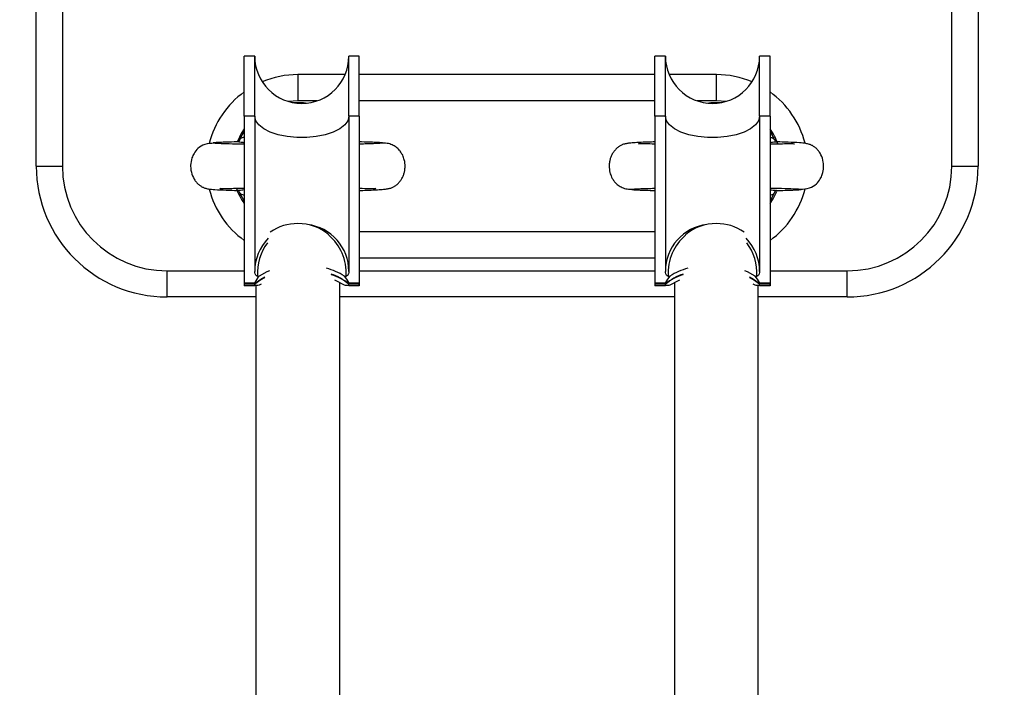
# Model space of a CAD drawing. Units: millimetres. Extents: x 0 to 17, y 0 to 16.4.
# Drawn here: x 8.5 to 8.7, y 4.3 to 4.4 of the extents above; entities that cross this region are included whole.
import ezdxf

# ---------------------------------------------------------------- set-up
doc = ezdxf.new("R2010")
doc.units = ezdxf.units.MM
doc.layers.add('DIASTASEIS', color=253, linetype='Continuous', lineweight=5)
doc.styles.get("Standard").update_dxf_attribs({"font": 'ARIALN.TTF'})
doc.dimstyles.get("Standard").update_dxf_attribs({"dimtxt": 0.18, "dimasz": 0.15, "dimexe": 0.18, "dimexo": 0.0625, "dimgap": 0.09, "dimtad": 0, "dimtih": 1, "dimtoh": 1, "dimdec": 4, "dimzin": 0, "dimdsep": 46, "dimtxsty": 'Standard', "dimblk": 'OBLIQUE', "dimcen": 0.09, "dimadec": 0, "dimazin": 0, "dimtfac": 1, "dimtdec": 4, "dimtofl": 0, "dimtmove": 0, "dimatfit": 3, "dimfxl": 1, "dimtolj": 1, "dimtzin": 0, "dimarcsym": 0})

# ---------------------------------------------------------------- blocks, each defined once
blk = doc.blocks.new('_Oblique')
at = {"color": 0, "linetype": 'ByBlock', "lineweight": -2}
blk.add_line((-0.5, -0.5), (0.5, 0.5), dxfattribs=at)
blk = doc.blocks.new('*D41')
at = {"layer": 'Defpoints', "color": 0}
for p in [(10.5039544817032, 4.598856792026481), (1.737123375993633, 4.149179040622357), (10.5039544817032, 0.1800000000000637)]:
    blk.add_point(p, dxfattribs=at)
at = {"layer": 'DIASTASEIS', "color": 0, "lineweight": -2}
for p, q in [((10.5039544817032, 4.536356792026481), (10.5039544817032, 6.367129046225273e-14)), ((1.737123375993633, 4.086679040622357), (1.737123375993633, 6.367129046225273e-14)), ((1.737123375993633, 0.1800000000000637), (5.839058710567381, 0.1800000000000637)), ((10.5039544817032, 0.1800000000000637), (6.402019147129455, 0.1800000000000637))]:
    blk.add_line(p, q, dxfattribs=at)
at = {"layer": 'DIASTASEIS', "color": 0, "linetype": 'ByBlock', "lineweight": -2, "xscale": 0.15, "yscale": 0.15, "zscale": 0.15, "rotation": 180}
blk.add_blockref('_Oblique', (1.737123375993633, 0.1800000000000637), dxfattribs=at)
at = {"layer": 'DIASTASEIS', "color": 0, "linetype": 'ByBlock', "lineweight": -2, "xscale": 0.15, "yscale": 0.15, "zscale": 0.15}
blk.add_blockref('_Oblique', (10.5039544817032, 0.1800000000000637), dxfattribs=at)
at = {"layer": 'DIASTASEIS', "color": 0, "insert": (6.120538928848418, 0.1800000000000637), "char_height": 0.18, "attachment_point": 5}
blk.add_mtext('\\A1;\\A1;8.80', dxfattribs=at)
blk = doc.blocks.new('U')
at = {"color": 7, "linetype": 'Continuous', "lineweight": 25}
for p, q in [((5046.524644402522, 4487.99145441217), (5046.524644402522, 4488.39145441217)), ((5046.704644402521, 4488.39145441217), (5046.704644402521, 4487.99145441217)), ((5046.529644402522, 4488.05145441217), (5046.529644402522, 4487.99145441217)), ((5046.699644402521, 4487.99145441217), (5046.699644402521, 4488.05145441217)), ((5046.566394402521, 4488.01245441217), (5046.564394402521, 4488.01245441217)), ((5046.564394402521, 4488.000988212664), (5046.564394402521, 4488.01245441217)), ((5046.566394402521, 4488.000988212664), (5046.566394402521, 4488.01245441217)), ((5046.586394402521, 4488.01245441217), (5046.584394402521, 4488.01245441217)), ((5046.584394402521, 4488.000988212664), (5046.584394402521, 4488.01245441217)), ((5046.586394402521, 4488.000988212664), (5046.586394402521, 4488.01245441217)), ((5046.644894402521, 4488.01245441217), (5046.642894402521, 4488.01245441217)), ((5046.642894402521, 4488.000988212664), (5046.642894402521, 4488.01245441217)), ((5046.644894402521, 4488.000988212664), (5046.644894402521, 4488.01245441217)), ((5046.664894402521, 4488.01245441217), (5046.662894402521, 4488.01245441217)), ((5046.662894402521, 4488.000988212664), (5046.662894402521, 4488.01245441217)), ((5046.664894402521, 4488.000988212664), (5046.664894402521, 4488.01245441217)), ((5046.574644402521, 4488.00895441217), (5046.574644402521, 4488.00395441217)), ((5046.583685964497, 4488.00895441217), (5046.574644402521, 4488.00895441217)), ((5046.642894402521, 4488.00895441217), (5046.586394402521, 4488.00895441217)), ((5046.654644402522, 4488.00895441217), (5046.645602840546, 4488.00895441217)), ((5046.654644402522, 4488.00395441217), (5046.654644402522, 4488.00895441217)), ((5046.566394402521, 4488.000988212664), (5046.564394402521, 4488.000988212664)), ((5046.564394402521, 4488.000988212664), (5046.564394402521, 4487.969093995556)), ((5046.566394402521, 4488.000988212664), (5046.566394402521, 4487.971341692924)), ((5046.584394402521, 4488.000988212664), (5046.584394402521, 4487.971341692924)), ((5046.586394402521, 4488.000988212664), (5046.584394402521, 4488.000988212664)), ((5046.586394402521, 4488.000988212664), (5046.586394402521, 4487.969093995556)), ((5046.644894402521, 4488.000988212664), (5046.642894402521, 4488.000988212664)), ((5046.642894402521, 4488.000988212664), (5046.642894402521, 4487.969093995556)), ((5046.644894402521, 4488.000988212664), (5046.644894402521, 4487.971341692924)), ((5046.662894402521, 4488.000988212664), (5046.662894402521, 4487.971341692924)), ((5046.664894402521, 4488.000988212664), (5046.662894402521, 4488.000988212664)), ((5046.664894402521, 4488.000988212664), (5046.664894402521, 4487.969093995556)), ((5046.524644402522, 4487.99145441217), (5046.529644402522, 4487.99145441217)), ((5046.699644402521, 4487.99145441217), (5046.704644402521, 4487.99145441217)), ((5046.586394402521, 4487.97395441217), (5046.642894402521, 4487.97395441217)), ((5046.549644402521, 4487.96645441217), (5046.549644402521, 4487.97145441217)), ((5046.679644402521, 4487.96645441217), (5046.679644402521, 4487.97145441217)), ((5046.566394402521, 4487.969093995556), (5046.564394402521, 4487.969093995556)), ((5046.564394402521, 4487.969093995556), (5046.564394402521, 4487.968609788878)), ((5046.566398623201, 4487.968968876543), (5046.564397855537, 4487.968968876543)), ((5046.566398623201, 4487.968885009486), (5046.564397855537, 4487.968885009486)), ((5046.566398623201, 4487.969235769624), (5046.566394402521, 4487.969235769624)), ((5046.566394402521, 4487.969235769624), (5046.566394402521, 4487.969093995556)), ((5046.566398623201, 4487.969235769624), (5046.566398623201, 4487.968968876543)), ((5046.566398623201, 4487.968618116405), (5046.566398623201, 4487.968885009486)), ((5046.566905439098, 4487.9704506864), (5046.567250570488, 4487.9704506864)), ((5046.567635206234, 4487.96892771494), (5046.567250570488, 4487.968689478207)), ((5046.582644402522, 4487.819942291462), (5046.582644402522, 4487.969206455403)), ((5046.583538234554, 4487.9704506864), (5046.583883365945, 4487.9704506864)), ((5046.584394402521, 4487.969235769624), (5046.584390181841, 4487.969235769624)), ((5046.584390181841, 4487.969235769624), (5046.584390181841, 4487.968968876543)), ((5046.586390949506, 4487.968968876543), (5046.584390181841, 4487.968968876543)), ((5046.586390949506, 4487.968885009486), (5046.584390181841, 4487.968885009486)), ((5046.584390181841, 4487.968618116405), (5046.584390181841, 4487.968885009486)), ((5046.584394402521, 4487.969235769624), (5046.584394402521, 4487.969093995556)), ((5046.586394402521, 4487.969093995556), (5046.584394402521, 4487.969093995556)), ((5046.586394402521, 4487.969093995556), (5046.586394402521, 4487.968609788878)), ((5046.644894402521, 4487.969093995556), (5046.642894402521, 4487.969093995556)), ((5046.642894402521, 4487.969093995556), (5046.642894402521, 4487.968609788878)), ((5046.644898623201, 4487.968968876543), (5046.642897855537, 4487.968968876543)), ((5046.644898623201, 4487.968885009486), (5046.642897855537, 4487.968885009486)), ((5046.644898623201, 4487.969235769624), (5046.644894402521, 4487.969235769624)), ((5046.644894402521, 4487.969235769624), (5046.644894402521, 4487.969093995556)), ((5046.644898623201, 4487.969235769624), (5046.644898623201, 4487.968968876543)), ((5046.644898623201, 4487.968618116405), (5046.644898623201, 4487.968885009486)), ((5046.645405439098, 4487.9704506864), (5046.645750570488, 4487.9704506864)), ((5046.646644402521, 4487.969206455403), (5046.646644402521, 4487.819942291462)), ((5046.662038234555, 4487.968689478207), (5046.661653598809, 4487.96892771494)), ((5046.662038234555, 4487.9704506864), (5046.662383365944, 4487.9704506864)), ((5046.662894402521, 4487.969235769624), (5046.662890181841, 4487.969235769624)), ((5046.662890181841, 4487.969235769624), (5046.662890181841, 4487.968968876543)), ((5046.664890949505, 4487.968968876543), (5046.662890181841, 4487.968968876543)), ((5046.664890949505, 4487.968885009486), (5046.662890181841, 4487.968885009486)), ((5046.662890181841, 4487.968618116405), (5046.662890181841, 4487.968885009486)), ((5046.662894402521, 4487.969235769624), (5046.662894402521, 4487.969093995556)), ((5046.664894402521, 4487.969093995556), (5046.662894402521, 4487.969093995556)), ((5046.664894402521, 4487.969093995556), (5046.664894402521, 4487.968609788878)), ((5046.566394402521, 4487.968609788878), (5046.564394402521, 4487.968609788878)), ((5046.566398623201, 4487.968618116405), (5046.566394402521, 4487.968618116405)), ((5046.566644402521, 4487.968640913291), (5046.566644402521, 4487.819942291462)), ((5046.584394402521, 4487.968618116405), (5046.584390181841, 4487.968618116405)), ((5046.586394402521, 4487.968609788878), (5046.584394402521, 4487.968609788878)), ((5046.644894402521, 4487.968609788878), (5046.642894402521, 4487.968609788878)), ((5046.644898623201, 4487.968618116405), (5046.644894402521, 4487.968618116405)), ((5046.662644402521, 4487.819942291462), (5046.662644402521, 4487.968640913291)), ((5046.662894402521, 4487.968618116405), (5046.662890181841, 4487.968618116405)), ((5046.664894402521, 4487.968609788878), (5046.662894402521, 4487.968609788878)), ((5046.566644402521, 4487.96645441217), (5046.549644402521, 4487.96645441217)), ((5046.646644402521, 4487.96645441217), (5046.582644402522, 4487.96645441217)), ((5046.679644402521, 4487.96645441217), (5046.662644402521, 4487.96645441217))]:
    blk.add_line(p, q, dxfattribs=at)
at = {"color": 8, "linetype": 'Continuous', "lineweight": 25}
for p, q in [((5046.574644402521, 4488.00395441217), (5046.572842329595, 4488.003823831444)), ((5046.578352442412, 4488.00395441217), (5046.574644402521, 4488.00395441217)), ((5046.642894402521, 4488.00395441217), (5046.586394402521, 4488.00395441217)), ((5046.654644402522, 4488.00395441217), (5046.650936362629, 4488.00395441217)), ((5046.656446475445, 4488.003823831444), (5046.654644402522, 4488.00395441217)), ((5046.563515711911, 4487.996464733897), (5046.564394402521, 4487.998079257714)), ((5046.664894402521, 4487.998079257714), (5046.665773103671, 4487.996464710483)), ((5046.564394402521, 4487.984829566625), (5046.563515701371, 4487.986444113856)), ((5046.665773093131, 4487.986444090443), (5046.664894402521, 4487.984829566625)), ((5046.586394402521, 4487.97895441217), (5046.642894402521, 4487.97895441217)), ((5046.549644402521, 4487.97145441217), (5046.564394402521, 4487.97145441217)), ((5046.586394402521, 4487.97145441217), (5046.642894402521, 4487.97145441217)), ((5046.664894402521, 4487.97145441217), (5046.679644402521, 4487.97145441217))]:
    blk.add_line(p, q, dxfattribs=at)
at = {"color": 8, "linetype": 'Continuous', "lineweight": 25, "flags": 128}
for points in [[(5046.573674187262, 4488.003620338392), (5046.575720535754, 4488.003611427254), (5046.576480033624, 4488.003520129593)], [(5046.652808771307, 4488.003520129576), (5046.653568267321, 4488.00361142708), (5046.655614617892, 4488.003620338383)], [(5046.564394402521, 4487.998608956181), (5046.563819084974, 4487.99770441217), (5046.5630798183, 4487.996198923925)], [(5046.664894402521, 4487.984299868159), (5046.665469720068, 4487.98520441217), (5046.666159433084, 4487.986590867049)]]:
    blk.add_lwpolyline(points, dxfattribs=at)
at = {"color": 7, "linetype": 'Continuous', "lineweight": 25, "flags": 128}
for points in [[(5046.584394402521, 4488.000988212664), (5046.584197730927, 4488.000138703273), (5046.58361631164, 4487.999326321517), (5046.582675555471, 4487.99858657238), (5046.581416577978, 4487.997951786449), (5046.579894402521, 4487.997449706912), (5046.578175555471, 4487.997102277056), (5046.57633515869, 4487.996924681234), (5046.574453646352, 4487.996924681234), (5046.572613249572, 4487.997102277056), (5046.570894402521, 4487.997449706912), (5046.569372227064, 4487.997951786449), (5046.568113249572, 4487.99858657238), (5046.567172493403, 4487.999326321517), (5046.566591074115, 4488.000138703273), (5046.566394402521, 4488.000988212664)], [(5046.662894402521, 4488.000988212664), (5046.662697730928, 4488.000138703273), (5046.66211631164, 4487.999326321517), (5046.66117555547, 4487.99858657238), (5046.659916577978, 4487.997951786449), (5046.658394402521, 4487.997449706912), (5046.65667555547, 4487.997102277056), (5046.654835158691, 4487.996924681234), (5046.652953646351, 4487.996924681234), (5046.651113249572, 4487.997102277056), (5046.649394402521, 4487.997449706912), (5046.647872227064, 4487.997951786449), (5046.646613249572, 4487.99858657238), (5046.645672493402, 4487.999326321517), (5046.645091074114, 4488.000138703273), (5046.644894402521, 4488.000988212664)], [(5046.569238660853, 4487.971456540489), (5046.568716469472, 4487.971239825488), (5046.567250570488, 4487.9704506864)], [(5046.662038234555, 4487.9704506864), (5046.660572335571, 4487.971239825488), (5046.66005014419, 4487.971456540489)], [(5046.568341849702, 4487.970227424661), (5046.567577052467, 4487.96981589237), (5046.566398623201, 4487.968968876543)], [(5046.56826706964, 4487.97010686407), (5046.567577052467, 4487.969732025314), (5046.566398623201, 4487.968885009486)], [(5046.583538234554, 4487.968689478207), (5046.582072335571, 4487.969478617296), (5046.581682705781, 4487.969642926765)], [(5046.647606099261, 4487.969642926765), (5046.647216469471, 4487.969478617296), (5046.645750570488, 4487.968689478207)], [(5046.662890181841, 4487.968968876543), (5046.661711752576, 4487.96981589237), (5046.66094695534, 4487.970227424661)], [(5046.662890181841, 4487.968885009486), (5046.661711752576, 4487.969732025314), (5046.661021735403, 4487.97010686407)]]:
    blk.add_lwpolyline(points, dxfattribs=at)
at = {"color": 7, "linetype": 'Continuous', "lineweight": 25}
for centre, radius, start, end in [((5046.575394402521, 4488.01245441217), 0.009000000000000001, 180, 0), ((5046.653894402521, 4488.01245441217), 0.009000000000000001, 180, 0), ((5046.574644402521, 4487.99145441217), 0.01749999999999975, 90, 112.9081759150456), ((5046.654644402522, 4487.99145441217), 0.01750000000000002, 67.09182413030918, 90), ((5046.574644402521, 4487.99145441217), 0.01750000000000216, 125.8534670638788, 165.7113128888292), ((5046.654644402522, 4487.99145441217), 0.01750000000000148, 14.59826416032407, 54.14653293612124), ((5046.549644402521, 4487.99145441217), 0.025, 180, 270), ((5046.549644402521, 4487.99145441217), 0.02000000000000182, 180, 270), ((5046.679644402521, 4487.99145441217), 0.02000000000000182, 270, 0), ((5046.679644402521, 4487.99145441217), 0.025, 270, 0), ((5046.574644402521, 4487.99145441217), 0.01750000000000048, 194.5982641632057, 234.1465329385347), ((5046.654644402522, 4487.99145441217), 0.01750000000000049, 305.8534670614653, 345.7113128859435), ((5046.574528869402, 4487.971458211526), 0.009023632366965703, 89.2663995246158, 124.858789138064), ((5046.574787243466, 4487.97160673692), 0.008875516836525743, 49.44393806279675, 90.92214760937422), ((5046.654501483647, 4487.971607097745), 0.008875157313280846, 89.07731187602838, 130.5569639089307), ((5046.654759935641, 4487.971458211526), 0.009023632366958871, 55.141210861936, 90.73360047538421), ((5046.576933696569, 4487.959838193836), 0.01249979681568528, 58.10450186408662, 75.38012389882014), ((5046.577833390954, 4487.960981841162), 0.0103336460612665, 50.61642646411207, 72.26292232563164), ((5046.651455414089, 4487.960981841163), 0.01033364606107406, 107.7370776743684, 129.3835735429853), ((5046.652355108474, 4487.959838193834), 0.01249979681697137, 104.6198761001276, 121.895498131508), ((5046.566664039278, 4487.9690940255), 0.002269636756912566, 180.0007559026625, 183.1609223852193), ((5046.575364281456, 4487.968609788831), 0.0109698789353879, 178.5623691157664, 180), ((5046.56825237041, 4487.969094040291), 0.001857967889253039, 180.0013795138145, 183.8627092416313), ((5046.575369761393, 4487.968609788808), 0.008975358871452045, 178.2428050186462, 180), ((5046.57785683465, 4487.960933810064), 0.01029107369412363, 50.59071430961615, 71.88925272149967), ((5046.582536434634, 4487.969094040291), 0.001857967887945157, 356.1372907545899, 359.9986204861855), ((5046.575419043649, 4487.968609788808), 0.008975358871726713, 0, 1.757194981353799), ((5046.58412476575, 4487.9690940255), 0.002269636771067945, 356.8390776337709, 359.9992440973376), ((5046.575424523618, 4487.968609788831), 0.01096987890324456, 0, 1.437630888524117), ((5046.645164039276, 4487.9690940255), 0.002269636754787986, 180.0007559026625, 183.1609223890174), ((5046.653864281475, 4487.968609788831), 0.01096987895324128, 178.562369118031, 180), ((5046.646752370411, 4487.969094040291), 0.001857967890637381, 180.0013795138145, 183.8627092397419), ((5046.6538697614, 4487.968609788808), 0.008975358878325986, 178.2428050198921, 180), ((5046.651431970393, 4487.960933810064), 0.01029107369413135, 108.1107472785003, 129.4092856975109), ((5046.661036434635, 4487.969094040291), 0.001857967886546407, 356.1372907527004, 359.9986204861855), ((5046.653919043656, 4487.968609788808), 0.008975358864767259, 0, 1.75719498260013), ((5046.662624765756, 4487.9690940255), 0.002269636765236263, 356.8390776261747, 359.9992440973376), ((5046.653924523614, 4487.968609788831), 0.01096987890706987, 0, 1.437630888047453)]:
    blk.add_arc(centre, radius, start, end, dxfattribs=at)
at = {"color": 8, "linetype": 'Continuous', "lineweight": 25}
for centre, radius, start, end in [((5046.654644402522, 4487.99145441217), 0.01250000000000127, 19.9045358525583, 34.91520624632897), ((5046.574644402521, 4487.99145441217), 0.01250000000000064, 199.9045358578974, 214.915206246329)]:
    blk.add_arc(centre, radius, start, end, dxfattribs=at)
for centre, major_axis, ratio, start_param, end_param in [((5046.575394402521, 4487.971341692924), (9.094947017729281e-15, 0.009031868345385191), 0.9964715666609936, 4.712388980385808, 6.163285936979721), ((5046.653894402521, 4487.971341692924), (-1.818989403545856e-14, 0.009031868345385191), 0.9964715666609936, 0.119899370010361, 1.570796326793192), ((5046.575394402521, 4487.97092235764), (0, 0.009258863595255205), 0.9180392293883567, 4.66142424977564, 5.630338198428689), ((5046.653894402521, 4487.97092235764), (-1.818989403545856e-15, 0.009258863595255205), 0.9180392293883567, 0.6528471087543434, 1.621761057404356), ((5046.575394402521, 4487.971341692924), (9.094947017729281e-15, 0.009031868345385191), 0.9964715666609936, 0.7944675992516439, 1.570796326796202), ((5046.575394402521, 4487.97092235764), (0, 0.009258863595255205), 0.9180392293883567, 0.8818931202315685, 1.621761057404548), ((5046.653894402521, 4487.971341692924), (-1.818989403545856e-14, 0.009031868345385191), 0.9964715666609936, 4.712388980382697, 5.488717707929375), ((5046.653894402521, 4487.97092235764), (-1.818989403545856e-15, 0.009258863595255205), 0.9180392293883567, 4.661424249775449, 5.401292186952109)]:
    blk.add_ellipse(centre, major_axis=major_axis, ratio=ratio, start_param=start_param, end_param=end_param, dxfattribs=at)
at = {"color": 7, "linetype": 'Continuous', "lineweight": 25}
for centre, major_axis, ratio, start_param, end_param in [((5046.575394402521, 4487.969235769624), (0.009000000000000001, -9.094947017729283e-16), 0.9684133563294179, 3.141592653590016, 3.172219475416147), ((5046.575394402521, 4487.963482048169), (1.818989403545857e-15, 0.01089795002109531), 0.9719630331251566, 0.8770203171958424, 1.014595328882572), ((5046.575394402521, 4487.963482048169), (1.818989403545857e-15, 0.01089795002109531), 0.9719630331251566, 5.268589978297339, 5.406164989984246), ((5046.575394402521, 4487.969235769624), (0.009000000000000001, 1.818989403545857e-15), 0.9684133563294179, 6.252558485353696, 6.283185307179586), ((5046.653894402521, 4487.969235769624), (0.009000000000000001, 1.818989403545857e-15), 0.9684133563294179, 3.141592653589689, 3.17221947541573), ((5046.653894402521, 4487.963482048169), (-1.818989403545857e-15, 0.01089795002109531), 0.9719630331251566, 0.87702031719562, 1.014595328882403), ((5046.653894402521, 4487.963482048169), (-1.818989403545857e-15, 0.01089795002109531), 0.9719630331251566, 5.268589978297009, 5.406164989983958), ((5046.653894402521, 4487.969235769624), (0.009000000000001817, 2.728484105318784e-15), 0.9684133563292222, 6.252558485353586, 6.283185307179586), ((5046.575394402521, 4487.968280154218), (0.01059240455735016, 0), 0.06043235685030981, 2.447816643985658, 2.585391655677935), ((5046.575394402521, 4487.968280154218), (0.01059240455735016, 0), 0.06043235685030981, 0.5562009979159336, 0.6937760096011871), ((5046.653894402521, 4487.968280154218), (0.01059240455735016, 0), 0.06043235685030981, 2.447816643985766, 2.585391655678025), ((5046.653894402521, 4487.968280154218), (0.01059240455735016, 0), 0.06043235685030981, 0.5562009979172309, 0.693776009601297)]:
    blk.add_ellipse(centre, major_axis=major_axis, ratio=ratio, start_param=start_param, end_param=end_param, dxfattribs=at)
for points, knots in [([(5046.558679477173, 4487.995828339144), (5046.558056216282, 4487.995817495903), (5046.556915350658, 4487.995797647583), (5046.555603788358, 4487.994971950693), (5046.554829814896, 4487.994023176081), (5046.55431085029, 4487.992895401435), (5046.554112649412, 4487.991787844327), (5046.554193292113, 4487.990504337528), (5046.554528420938, 4487.98947105997), (5046.55496412684, 4487.988754479225), (5046.555251309489, 4487.988390589697), (5046.555556438999, 4487.988063174739), (5046.555975531051, 4487.987715560088), (5046.556359116884, 4487.987489935568), (5046.556664716208, 4487.987348214433), (5046.557031041801, 4487.987219401701), (5046.557641340906, 4487.987094491874), (5046.558845377381, 4487.986972918571), (5046.560564828955, 4487.986890267288), (5046.562139143107, 4487.986836338905), (5046.562967016286, 4487.986815616315), (5046.563192671513, 4487.986809967912)], [0, 0, 0, 0, 0.0828150848986588, 0.151591227333653, 0.2024232591380312, 0.239040137473633, 0.2938359877232062, 0.3318613533720043, 0.3891013143939397, 0.4169188951917811, 0.4300124769091137, 0.442880723197137, 0.4689311925294973, 0.4973836797002676, 0.5135906320829523, 0.5372710018700234, 0.6133307475685731, 0.7271826968093835, 0.8777878160740137, 0.9666883541432408, 0.9999999999999999, 0.9999999999999999, 0.9999999999999999, 0.9999999999999999]), ([(5046.563476577508, 4487.996110433949), (5046.563126869715, 4487.996102360616), (5046.562063192979, 4487.996077804635), (5046.5606958191, 4487.996035725919), (5046.559404779054, 4487.995984754048), (5046.558678029863, 4487.99593290409), (5046.558372011448, 4487.995897690609), (5046.558454972429, 4487.995879471415), (5046.55845700495, 4487.995879025049)], [0, 0, 0, 0, 0.1089220497411995, 0.331299025091271, 0.5530724094816342, 0.7741267382490218, 0.9944661694154517, 1, 1, 1, 1]), ([(5046.564394402521, 4487.995638789285), (5046.563620565982, 4487.995655459273), (5046.561801601763, 4487.9956946434), (5046.56016739099, 4487.99574469297), (5046.559124414245, 4487.995789467708), (5046.558856216295, 4487.995812296811), (5046.558718850448, 4487.995823989439)], [0, 0, 0, 0, 0.2595739805669739, 0.6101492484996797, 0.8003259201582803, 1, 1, 1, 1]), ([(5046.563485185146, 4487.996401932179), (5046.563485041132, 4487.996401344088), (5046.563454405927, 4487.996276242763), (5046.563296491944, 4487.996154284596), (5046.563162759171, 4487.996093628886), (5046.563191879718, 4487.996099026379), (5046.563196023757, 4487.996099794476)], [0, 0, 0, 0, 0.002269601390878959, 0.4827995388397919, 0.9263990976290636, 0.9999999999999999, 0.9999999999999999, 0.9999999999999999, 0.9999999999999999]), ([(5046.56333229817, 4487.996101143052), (5046.563370210679, 4487.996106183326), (5046.563413655321, 4487.996111959066), (5046.563469423848, 4487.99610849281), (5046.563476525273, 4487.996108051425)], [0, 0, 0, 0, 0.8726624779165965, 1, 1, 1, 1]), ([(5046.590569954595, 4487.995823989439), (5046.590412822533, 4487.995811157135), (5046.590113676865, 4487.995786727186), (5046.589202270663, 4487.99575003986), (5046.588114944919, 4487.995716361764), (5046.587164947462, 4487.995690580478), (5046.586528887077, 4487.995676100156), (5046.586345780418, 4487.995671931616)], [0, 0, 0, 0, 0.2701218497258113, 0.5142539332952343, 0.7319856108825149, 0.9228450310045456, 1, 1, 1, 1]), ([(5046.590831800093, 4487.99587902505), (5046.590833832673, 4487.995879471415), (5046.590916796074, 4487.995897690615), (5046.590610196251, 4487.995932902552), (5046.58988606925, 4487.995984759476), (5046.588585359272, 4487.996035705657), (5046.587397925774, 4487.996073137699), (5046.586543297522, 4487.996093124335), (5046.586394402521, 4487.996096606446)], [0, 0, 0, 0, 0.005899638104619292, 0.2408043712335913, 0.4764712595176335, 0.7129047358054239, 0.9499817028235993, 1, 1, 1, 1]), ([(5046.586394402521, 4487.986818239081), (5046.586618632988, 4487.986824026583), (5046.587456968618, 4487.986845664452), (5046.588758982971, 4487.986892763308), (5046.590166521343, 4487.986962155072), (5046.591195936994, 4487.987043630043), (5046.591947615634, 4487.9871533735), (5046.592365837543, 4487.987244054009), (5046.592773679431, 4487.987414361566), (5046.593082531575, 4487.987575420937), (5046.593407126535, 4487.987790025581), (5046.593734251013, 4487.988073192604), (5046.594044564824, 4487.988389202562), (5046.594381189549, 4487.988829925918), (5046.594702011433, 4487.989408721501), (5046.594935358667, 4487.990017159183), (5046.595091895031, 4487.990643270417), (5046.595182340096, 4487.991541451832), (5046.595061253204, 4487.992561552221), (5046.594746971223, 4487.993431070207), (5046.594391101405, 4487.994070594742), (5046.59398718055, 4487.994600515837), (5046.593420418748, 4487.995122595348), (5046.59265302359, 4487.995570409358), (5046.591675536788, 4487.99586591867), (5046.590972848586, 4487.99584115177), (5046.590609327867, 4487.995828339143)], [0, 0, 0, 0, 0.0340918044505739, 0.1274598177611062, 0.2360607257344419, 0.3262099655952822, 0.3975578843503211, 0.4686096439319225, 0.4883693773060286, 0.5044029879730109, 0.5329297309958502, 0.5461303382430769, 0.5590527451735287, 0.5853299817397073, 0.611418001860466, 0.6367104521079537, 0.6616833011550326, 0.6939545010912926, 0.7443678609263719, 0.7804136227369561, 0.8025666885952496, 0.8299208908819715, 0.8635498910156488, 0.9037532228837845, 0.950208787507328, 1, 1, 1, 1]), ([(5046.642894402521, 4487.996090585259), (5046.642670172055, 4487.996084797756), (5046.641831836424, 4487.996063159888), (5046.640529822072, 4487.996016061033), (5046.639122283699, 4487.995946669268), (5046.638092868048, 4487.995865194296), (5046.637341189408, 4487.995755450839), (5046.636922967499, 4487.99566477033), (5046.636515125611, 4487.995494462773), (5046.636206273468, 4487.995333403403), (5046.635881678508, 4487.995118798759), (5046.635554554029, 4487.994835631735), (5046.635244240219, 4487.994519621779), (5046.634907615494, 4487.994078898421), (5046.63458679361, 4487.993500102839), (5046.634353446376, 4487.992891665156), (5046.634196910011, 4487.992265553922), (5046.634106464946, 4487.991367372508), (5046.634227551838, 4487.990347272119), (5046.63454183382, 4487.989477754132), (5046.634897703637, 4487.988838229598), (5046.635301624492, 4487.988308308502), (5046.635868386295, 4487.987786228991), (5046.636635781452, 4487.987338414981), (5046.637613268254, 4487.987042905669), (5046.638315956457, 4487.98706767257), (5046.638679477175, 4487.987080485196)], [0, 0, 0, 0, 0.03409180445039678, 0.1274598177609398, 0.2360607257343016, 0.3262099655951636, 0.3975578843502302, 0.4686096439318486, 0.4883693773059632, 0.504402987972946, 0.5329297309957948, 0.5461303382430247, 0.5590527451734796, 0.5853299817396649, 0.61141800186043, 0.6367104521079222, 0.6616833011550057, 0.6939545010912725, 0.7443678609263638, 0.7804136227369568, 0.8025666885952555, 0.8299208908819797, 0.8635498910156594, 0.9037532228837977, 0.9502087875073271, 1, 1, 1, 1]), ([(5046.642903233447, 4487.995673372785), (5046.642714291501, 4487.995677700806), (5046.641866710135, 4487.995697116032), (5046.640725220715, 4487.995725415655), (5046.639795866919, 4487.995774223748), (5046.639766734354, 4487.995708489027), (5046.639755448514, 4487.995683023656)], [0, 0, 0, 0, 0.1017506440224995, 0.4564468148742834, 0.7894296466611388, 1, 1, 1, 1]), ([(5046.669575276997, 4487.995638116305), (5046.66958034252, 4487.995647081594), (5046.669606044107, 4487.995692569925), (5046.669344934612, 4487.99569523793), (5046.668813320797, 4487.995719030821), (5046.667768067879, 4487.995702946776), (5046.666367595892, 4487.995671345226), (5046.665294970142, 4487.995648260885), (5046.664894402521, 4487.995639640135)], [0, 0, 0, 0, 0.03645268788944606, 0.1849546540279466, 0.3319923397182485, 0.6065318781790477, 0.8530609679190371, 0.9999999999999999, 0.9999999999999999, 0.9999999999999999, 0.9999999999999999]), ([(5046.666085175668, 4487.996102974517), (5046.666090121626, 4487.996101809558), (5046.666108963661, 4487.99609737155), (5046.665933070734, 4487.996171765203), (5046.665830074749, 4487.996375845242), (5046.665780868077, 4487.996473345152)], [0, 0, 0, 0, 0.1567447332525146, 0.5971320274633752, 1, 1, 1, 1]), ([(5046.665947751468, 4487.996110736186), (5046.665957907757, 4487.996110899636), (5046.666018287091, 4487.996111871346), (5046.666060437305, 4487.99610046517), (5046.666095497513, 4487.996090977603)], [0, 0, 0, 0, 0.1682080374542932, 1, 1, 1, 1]), ([(5046.670609327869, 4487.987080485196), (5046.67123258876, 4487.987091328437), (5046.672373454385, 4487.987111176756), (5046.673685016684, 4487.987936873647), (5046.674458990146, 4487.988885648258), (5046.674977954753, 4487.990013422905), (5046.675176155631, 4487.991120980014), (5046.675095512929, 4487.992404486812), (5046.674760384104, 4487.993437764369), (5046.674324678203, 4487.994154345115), (5046.674037495553, 4487.994518234643), (5046.673732366044, 4487.994845649601), (5046.673313273991, 4487.995193264252), (5046.672929688159, 4487.995418888771), (5046.672624088835, 4487.995560609907), (5046.672257763242, 4487.995689422639), (5046.671647464136, 4487.995814332466), (5046.670443427662, 4487.995935905768), (5046.668723976088, 4487.996018557053), (5046.667149661936, 4487.996072485435), (5046.666321788756, 4487.996093208026), (5046.666096133528, 4487.996098856428)], [0, 0, 0, 0, 0.08281508489864267, 0.1515912273335972, 0.2024232591379812, 0.2390401374735931, 0.2938359877231652, 0.3318613533719618, 0.3891013143938973, 0.4169188951917306, 0.4300124769090861, 0.4428807231971093, 0.4689311925294593, 0.4973836797002335, 0.5135906320829227, 0.5372710018699947, 0.6133307475685577, 0.7271826968093626, 0.8777878160740222, 0.96668835414325, 1, 1, 1, 1]), ([(5046.559713528045, 4487.987270708035), (5046.559708462522, 4487.987261742746), (5046.559682760935, 4487.987216254415), (5046.55994387043, 4487.98721358641), (5046.560475484245, 4487.987189793519), (5046.561520737164, 4487.987205877565), (5046.562921209151, 4487.987237479114), (5046.5639938349, 4487.987260563455), (5046.564394402521, 4487.987269184206)], [0, 0, 0, 0, 0.03645268788950629, 0.1849546540281601, 0.331992339718606, 0.6065318781796768, 0.8530609679199435, 1, 1, 1, 1]), ([(5046.563341053575, 4487.986798088154), (5046.563330897286, 4487.986797924704), (5046.563270517951, 4487.986796952994), (5046.563228367738, 4487.986808359171), (5046.563193307528, 4487.986817846737)], [0, 0, 0, 0, 0.1682080374543592, 1, 1, 1, 1]), ([(5046.563203629375, 4487.986805849822), (5046.563198683417, 4487.986807014781), (5046.563179841381, 4487.98681145279), (5046.563355734308, 4487.986737059136), (5046.563458730294, 4487.986532979097), (5046.563507936965, 4487.986435479188)], [0, 0, 0, 0, 0.1567447332526793, 0.5971320274637906, 1, 1, 1, 1]), ([(5046.586385571595, 4487.987235451556), (5046.586574513542, 4487.987231123533), (5046.587422094907, 4487.987211708308), (5046.588563584327, 4487.987183408685), (5046.589492938123, 4487.987134600592), (5046.589522070688, 4487.987200335313), (5046.589533356529, 4487.987225800684)], [0, 0, 0, 0, 0.1017506440224919, 0.4564468148742849, 0.7894296466611151, 1, 1, 1, 1]), ([(5046.638457004949, 4487.98702979929), (5046.63845497237, 4487.987029352925), (5046.638372008969, 4487.987011133724), (5046.638678608791, 4487.986975921787), (5046.639402735793, 4487.986924064864), (5046.640703445771, 4487.986873118683), (5046.641890879268, 4487.986835686641), (5046.642745507519, 4487.986815700005), (5046.642894402521, 4487.986812217894)], [0, 0, 0, 0, 0.005899638104633592, 0.2408043712338145, 0.4764712595180663, 0.7129047358060752, 0.9499817028244615, 1, 1, 1, 1]), ([(5046.638718850448, 4487.9870848349), (5046.638875982509, 4487.987097667205), (5046.639175128176, 4487.987122097154), (5046.640086534379, 4487.98715878448), (5046.641173860124, 4487.987192462577), (5046.64212385758, 4487.987218243861), (5046.642759917965, 4487.987232724184), (5046.642943024624, 4487.987236892724)], [0, 0, 0, 0, 0.2701218497258991, 0.514253933295384, 0.7319856108827241, 0.9228450310047888, 1, 1, 1, 1]), ([(5046.664894402521, 4487.987270035054), (5046.66566823906, 4487.987253365067), (5046.667487203279, 4487.987214180939), (5046.669121414053, 4487.987164131369), (5046.670164390797, 4487.987119356632), (5046.670432588748, 4487.987096527529), (5046.670569954595, 4487.9870848349)], [0, 0, 0, 0, 0.2595739805676779, 0.610149248500052, 0.8003259201584791, 1, 1, 1, 1]), ([(5046.665803619897, 4487.986506892161), (5046.66580376391, 4487.986507480252), (5046.665834399116, 4487.986632581577), (5046.665992313097, 4487.986754539744), (5046.66612604587, 4487.986815195453), (5046.666096925324, 4487.986809797961), (5046.666092781285, 4487.986809029863)], [0, 0, 0, 0, 0.002269601390879439, 0.482799538839904, 0.9263990976290941, 1, 1, 1, 1]), ([(5046.665812227535, 4487.986798390391), (5046.666161935326, 4487.986806463724), (5046.667225612064, 4487.986831019704), (5046.668592985942, 4487.986873098421), (5046.669884025989, 4487.986924070292), (5046.67061077518, 4487.986975920249), (5046.670916793594, 4487.987011133731), (5046.670833832613, 4487.987029352925), (5046.670831800093, 4487.98702979929)], [0, 0, 0, 0, 0.1089220497411692, 0.3312990250912691, 0.5530724094816207, 0.774126738249006, 0.9944661694154265, 1, 1, 1, 1]), ([(5046.665956506872, 4487.986807681287), (5046.665918594364, 4487.986802641014), (5046.665875149722, 4487.986796865273), (5046.665819381195, 4487.986800331531), (5046.665812279769, 4487.986800772915)], [0, 0, 0, 0, 0.8726624779168765, 1, 1, 1, 1]), ([(5046.566905439098, 4487.9704506864), (5046.566874905125, 4487.970453723918), (5046.566806323305, 4487.970460546433), (5046.566694983364, 4487.97052284106), (5046.566561196534, 4487.970663282907), (5046.566425864863, 4487.970943841073), (5046.566406323285, 4487.97119095087), (5046.566394402521, 4487.971341692924)], [0, 0, 0, 0, 0.07531505491214797, 0.1691638185249855, 0.3158971968092678, 0.5826832295455906, 1, 1, 1, 1]), ([(5046.584394402521, 4487.971341692924), (5046.584382811924, 4487.971190684439), (5046.584366400883, 4487.970976872652), (5046.584248497484, 4487.970705849188), (5046.584140145597, 4487.97055819286), (5046.584010024944, 4487.970473268659), (5046.583932063474, 4487.970451667582), (5046.58388937756, 4487.970450807525), (5046.583883365945, 4487.9704506864)], [0, 0, 0, 0, 0.416582394358778, 0.5898358998197314, 0.8043981161399062, 0.8943264922531342, 0.9851176091995708, 1, 1, 1, 1]), ([(5046.645405439098, 4487.9704506864), (5046.645374905124, 4487.970453723918), (5046.645306323305, 4487.970460546433), (5046.645194983364, 4487.97052284106), (5046.645061196534, 4487.970663282907), (5046.644925864864, 4487.970943841073), (5046.644906323285, 4487.97119095087), (5046.644894402521, 4487.971341692924)], [0, 0, 0, 0, 0.07531505491215067, 0.169163818524977, 0.3158971968092574, 0.5826832295455956, 1, 1, 1, 1]), ([(5046.662894402521, 4487.971341692924), (5046.662882811924, 4487.971190684439), (5046.662866400884, 4487.970976872652), (5046.662748497483, 4487.970705849188), (5046.662640145597, 4487.97055819286), (5046.662510024944, 4487.970473268659), (5046.662432063474, 4487.970451667582), (5046.66238937756, 4487.970450807525), (5046.662383365944, 4487.9704506864)], [0, 0, 0, 0, 0.41658239435878, 0.5898358998197343, 0.8043981161398935, 0.8943264922531337, 0.9851176091995708, 1, 1, 1, 1])]:
    blk.add_open_spline(points, degree=3, knots=knots, dxfattribs=at)
at = {"color": 8, "linetype": 'Continuous', "lineweight": 25}
for points, knots in [([(5046.563476525273, 4487.996108051425), (5046.563491663413, 4487.99610725871), (5046.563682216091, 4487.996097280337), (5046.563919934534, 4487.996059662476), (5046.56421969511, 4487.996002636297), (5046.56431430391, 4487.995982540897), (5046.564394402521, 4487.995965527536)], [0, 0, 0, 0, 0.05641859830912022, 0.710174132376715, 0.7546248388289504, 1, 1, 1, 1]), ([(5046.563515711911, 4487.996464733897), (5046.563545049478, 4487.996515034968), (5046.563629630046, 4487.996660053576), (5046.563873685518, 4487.996850440215), (5046.564152905905, 4487.996971101241), (5046.564350978812, 4487.996985585308), (5046.564394402521, 4487.996988760664)], [0, 0, 0, 0, 0.1929216517343764, 0.55619550173779, 0.9027043252995591, 0.9999999999999999, 0.9999999999999999, 0.9999999999999999, 0.9999999999999999]), ([(5046.664894402521, 4487.996985835405), (5046.664994704041, 4487.996972220087), (5046.665256114027, 4487.996936735276), (5046.665573787944, 4487.996755549999), (5046.665706430537, 4487.996561999254), (5046.665773103671, 4487.996464710483)], [0, 0, 0, 0, 0.2364280612716096, 0.6161886378688334, 0.9999999999999999, 0.9999999999999999, 0.9999999999999999, 0.9999999999999999]), ([(5046.664894402521, 4487.995963634293), (5046.665059552771, 4487.995998270467), (5046.665405557772, 4487.996070836444), (5046.66575394038, 4487.996111350051), (5046.665920000826, 4487.996110824082), (5046.665947751468, 4487.996110736186)], [0, 0, 0, 0, 0.4320003770717767, 0.90508062240754, 1, 1, 1, 1]), ([(5046.564394402521, 4487.986945190047), (5046.564229252272, 4487.986910553874), (5046.56388324727, 4487.986837987895), (5046.563534864663, 4487.986797474288), (5046.563368804216, 4487.986798000258), (5046.563341053575, 4487.986798088154)], [0, 0, 0, 0, 0.4320003770675896, 0.9050806224068445, 1, 1, 1, 1]), ([(5046.564394402521, 4487.985922988934), (5046.564294101002, 4487.985936604254), (5046.564032691015, 4487.985972089064), (5046.563715017099, 4487.986153274341), (5046.563582374505, 4487.986346825085), (5046.563515701371, 4487.986444113856)], [0, 0, 0, 0, 0.2364280612669509, 0.6161886378664885, 1, 1, 1, 1]), ([(5046.665812279769, 4487.986800772915), (5046.66579714163, 4487.98680156563), (5046.665606588951, 4487.986811544003), (5046.665368870508, 4487.986849161864), (5046.665069109932, 4487.986906188044), (5046.664974501132, 4487.986926283444), (5046.664894402521, 4487.986943296804)], [0, 0, 0, 0, 0.05641859830874152, 0.7101741323707762, 0.7546248388226613, 1, 1, 1, 1]), ([(5046.665773093131, 4487.986444090443), (5046.665743755564, 4487.986393789372), (5046.665659174996, 4487.986248770763), (5046.665415119524, 4487.986058384125), (5046.665135899138, 4487.985937723099), (5046.66493782623, 4487.985923239032), (5046.664894402521, 4487.985920063676)], [0, 0, 0, 0, 0.1929216517330081, 0.5561955017342243, 0.9027043252943986, 1, 1, 1, 1])]:
    blk.add_open_spline(points, degree=3, knots=knots, dxfattribs=at)
blk = doc.blocks.new('I')
blk.add_blockref('U', (0, 0))

msp = doc.modelspace()

# ---------------------------------------------------------------- block references
msp.add_blockref('I', (-5038.038432958183, -4483.593597392049))

# ---------------------------------------------------------------- dimensions: what is measured, and where the dimension line sits
at = {"layer": 'DIASTASEIS'}
dim = msp.add_linear_dim(base=(10.5039544817032, 0.1800000000000637), p1=(1.737123375993633, 4.149179040622357), p2=(10.5039544817032, 4.598856792026481), text='\\A1;<>0', dimstyle='Standard', override={"dimdec": 1, "dimtxsty": 'Standard'}, dxfattribs=at)
dim.commit()
dim.dimension.update_dxf_attribs({"geometry": '*D41', "text_midpoint": (6.120538928848418, 0.1800000000000637), "dimtype": 160})

doc.saveas('drawing.dxf')
